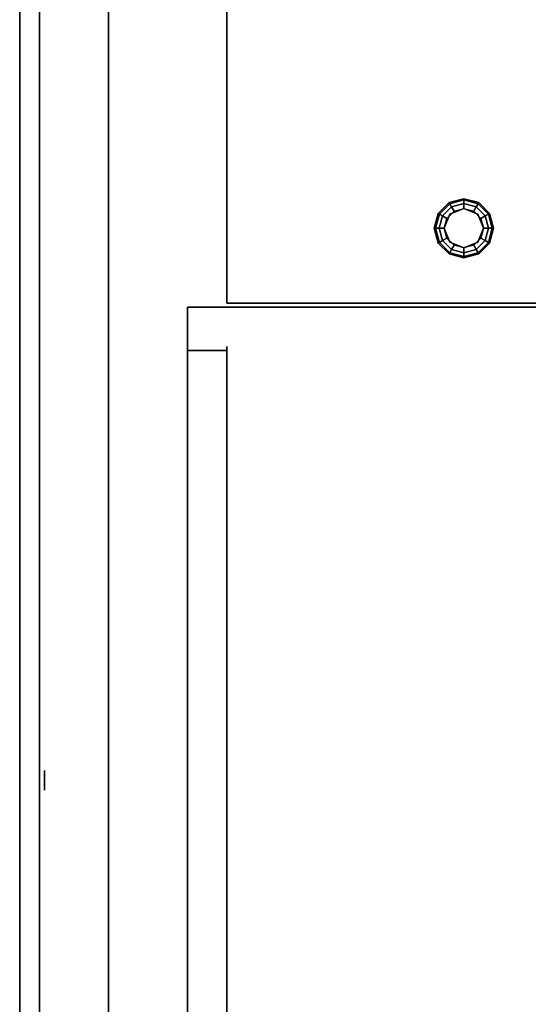
# Model space of a CAD drawing. Extents: x -56 to 56, y -44 to 44.
# Drawn here: x -56 to -43, y -6 to 19 of the extents above; entities that cross this region are included whole.
import ezdxf

# ---------------------------------------------------------------- set-up
doc = ezdxf.new("R2010")
doc.units = 0
for name, color, linetype in [('3D', 254, 'CONTINUOUS'), ('3D-BLACK', 250, 'CONTINUOUS'), ('3D-FLAT', 7, 'CONTINUOUS'), ('3D-NON', 43, 'CONTINUOUS')]:
    doc.layers.add(name, color=color, linetype=linetype)

msp = doc.modelspace()

# ---------------------------------------------------------------- linework, layer by layer
at = {"layer": '3D', "extrusion": (-1, 0, 0)}
for centre, radius in [((0, 35, 55.625), 0.25), ((0, 35, 54), 0.188)]:
    msp.add_circle(centre, radius, dxfattribs=at)
at = {"layer": '3D'}
for points in [[(-45.375, 14.65, 0.75), (-45.358, 14.621, 0.625), (-45, 14.717, 0.625), (-45, 14.75, 0.75)], [(-45.375, 14.65, 6), (-45.375, 14.65, 0.75), (-45, 14.75, 0.75), (-45, 14.75, 6)], [(-45, 14.75, 0.75), (-45, 14.717, 0.625), (-44.642, 14.621, 0.625), (-44.625, 14.65, 0.75)], [(-45, 14.75, 6), (-45, 14.75, 0.75), (-44.625, 14.65, 0.75), (-44.625, 14.65, 6)], [(-45.65, 14.375, 0.75), (-45.621, 14.358, 0.625), (-45.358, 14.621, 0.625), (-45.375, 14.65, 0.75)], [(-45.65, 14.375, 6), (-45.65, 14.375, 0.75), (-45.375, 14.65, 0.75), (-45.375, 14.65, 6)], [(-45.621, 14.358, 0.625), (-45.541, 14.312, 0.533), (-45.312, 14.541, 0.533), (-45.358, 14.621, 0.625)], [(-45.541, 14.312, 0.533), (-45.433, 14.25, 0.5), (-45.25, 14.433, 0.5), (-45.312, 14.541, 0.533)], [(-45.358, 14.621, 0.625), (-45.312, 14.541, 0.533), (-45, 14.625, 0.533), (-45, 14.717, 0.625)], [(-45, 14.5), (-45, 14.5, 0.5), (-45.354, 14.354, 0.5), (-45.354, 14.354)], [(-45.312, 14.541, 0.533), (-45.25, 14.433, 0.5), (-45, 14.5, 0.5), (-45, 14.625, 0.533)], [(-45, 14.717, 0.625), (-45, 14.625, 0.533), (-44.688, 14.541, 0.533), (-44.642, 14.621, 0.625)], [(-45, 14.625, 0.533), (-45, 14.5, 0.5), (-44.75, 14.433, 0.5), (-44.688, 14.541, 0.533)], [(-44.646, 14.354), (-44.646, 14.354, 0.5), (-45, 14.5, 0.5), (-45, 14.5)], [(-44.688, 14.541, 0.533), (-44.75, 14.433, 0.5), (-44.567, 14.25, 0.5), (-44.459, 14.312, 0.533)], [(-44.642, 14.621, 0.625), (-44.688, 14.541, 0.533), (-44.459, 14.312, 0.533), (-44.379, 14.358, 0.625)], [(-44.625, 14.65, 0.75), (-44.642, 14.621, 0.625), (-44.379, 14.358, 0.625), (-44.35, 14.375, 0.75)], [(-44.625, 14.65, 6), (-44.625, 14.65, 0.75), (-44.35, 14.375, 0.75), (-44.35, 14.375, 6)], [(-45.75, 14, 0.75), (-45.717, 14, 0.625), (-45.621, 14.358, 0.625), (-45.65, 14.375, 0.75)], [(-45.75, 14, 6), (-45.75, 14, 0.75), (-45.65, 14.375, 0.75), (-45.65, 14.375, 6)], [(-45.717, 14, 0.625), (-45.625, 14, 0.533), (-45.541, 14.312, 0.533), (-45.621, 14.358, 0.625)], [(-45.625, 14, 0.533), (-45.5, 14, 0.5), (-45.433, 14.25, 0.5), (-45.541, 14.312, 0.533)], [(-45.354, 14.354), (-45.354, 14.354, 0.5), (-45.5, 14, 0.5), (-45.5, 14)], [(-44.5, 14), (-44.5, 14, 0.5), (-44.646, 14.354, 0.5), (-44.646, 14.354)], [(-44.459, 14.312, 0.533), (-44.567, 14.25, 0.5), (-44.5, 14, 0.5), (-44.375, 14, 0.533)], [(-44.379, 14.358, 0.625), (-44.459, 14.312, 0.533), (-44.375, 14, 0.533), (-44.283, 14, 0.625)], [(-44.35, 14.375, 0.75), (-44.379, 14.358, 0.625), (-44.283, 14, 0.625), (-44.25, 14, 0.75)], [(-44.35, 14.375, 6), (-44.35, 14.375, 0.75), (-44.25, 14, 0.75), (-44.25, 14, 6)], [(-45.65, 13.625, 0.75), (-45.621, 13.642, 0.625), (-45.717, 14, 0.625), (-45.75, 14, 0.75)], [(-45.65, 13.625, 6), (-45.65, 13.625, 0.75), (-45.75, 14, 0.75), (-45.75, 14, 6)], [(-45.621, 13.642, 0.625), (-45.541, 13.688, 0.533), (-45.625, 14, 0.533), (-45.717, 14, 0.625)], [(-45.541, 13.688, 0.533), (-45.433, 13.75, 0.5), (-45.5, 14, 0.5), (-45.625, 14, 0.533)], [(-45.5, 14), (-45.5, 14, 0.5), (-45.354, 13.646, 0.5), (-45.354, 13.646)], [(-44.646, 13.646), (-44.646, 13.646, 0.5), (-44.5, 14, 0.5), (-44.5, 14)], [(-44.375, 14, 0.533), (-44.5, 14, 0.5), (-44.567, 13.75, 0.5), (-44.459, 13.688, 0.533)], [(-44.283, 14, 0.625), (-44.375, 14, 0.533), (-44.459, 13.688, 0.533), (-44.379, 13.642, 0.625)], [(-44.25, 14, 0.75), (-44.283, 14, 0.625), (-44.379, 13.642, 0.625), (-44.35, 13.625, 0.75)], [(-44.25, 14, 6), (-44.25, 14, 0.75), (-44.35, 13.625, 0.75), (-44.35, 13.625, 6)], [(-45.312, 13.459, 0.533), (-45.25, 13.567, 0.5), (-45.433, 13.75, 0.5), (-45.541, 13.688, 0.533)], [(-44.459, 13.688, 0.533), (-44.567, 13.75, 0.5), (-44.75, 13.567, 0.5), (-44.688, 13.459, 0.533)], [(-45.375, 13.35, 0.75), (-45.358, 13.379, 0.625), (-45.621, 13.642, 0.625), (-45.65, 13.625, 0.75)], [(-45.375, 13.35, 6), (-45.375, 13.35, 0.75), (-45.65, 13.625, 0.75), (-45.65, 13.625, 6)], [(-45.358, 13.379, 0.625), (-45.312, 13.459, 0.533), (-45.541, 13.688, 0.533), (-45.621, 13.642, 0.625)], [(-45.354, 13.646), (-45.354, 13.646, 0.5), (-45, 13.5, 0.5), (-45, 13.5)], [(-45, 13.375, 0.533), (-45, 13.5, 0.5), (-45.25, 13.567, 0.5), (-45.312, 13.459, 0.533)], [(-45, 13.5), (-45, 13.5, 0.5), (-44.646, 13.646, 0.5), (-44.646, 13.646)], [(-44.688, 13.459, 0.533), (-44.75, 13.567, 0.5), (-45, 13.5, 0.5), (-45, 13.375, 0.533)], [(-44.379, 13.642, 0.625), (-44.459, 13.688, 0.533), (-44.688, 13.459, 0.533), (-44.642, 13.379, 0.625)], [(-44.35, 13.625, 0.75), (-44.379, 13.642, 0.625), (-44.642, 13.379, 0.625), (-44.625, 13.35, 0.75)], [(-44.35, 13.625, 6), (-44.35, 13.625, 0.75), (-44.625, 13.35, 0.75), (-44.625, 13.35, 6)], [(-45, 13.25, 0.75), (-45, 13.283, 0.625), (-45.358, 13.379, 0.625), (-45.375, 13.35, 0.75)], [(-45, 13.25, 6), (-45, 13.25, 0.75), (-45.375, 13.35, 0.75), (-45.375, 13.35, 6)], [(-45, 13.283, 0.625), (-45, 13.375, 0.533), (-45.312, 13.459, 0.533), (-45.358, 13.379, 0.625)], [(-44.642, 13.379, 0.625), (-44.688, 13.459, 0.533), (-45, 13.375, 0.533), (-45, 13.283, 0.625)], [(-44.625, 13.35, 0.75), (-44.642, 13.379, 0.625), (-45, 13.283, 0.625), (-45, 13.25, 0.75)], [(-44.625, 13.35, 6), (-44.625, 13.35, 0.75), (-45, 13.25, 0.75), (-45, 13.25, 6)]]:
    msp.add_3dface(points, dxfattribs=at)
at = {"layer": '3D-BLACK'}
msp.add_3dface([(-51, 11, 8), (-51, -11, 8), (-51, -11, 32), (-51, 11, 32)], dxfattribs=at)
at = {"layer": '3D-FLAT'}
for points in [[(-56.25, -42.354, 36), (-55.75, -42.146, 36), (-55.75, 42.146, 36), (-56.25, 42.354, 36)], [(-56.25, -42.354, 34), (-55.75, -42.146, 34), (-55.75, 42.146, 34), (-56.25, 42.354, 34)], [(-43, 37, 7), (-51, 37, 7), (-51, 12.1, 7), (-43, 12.1, 7)], [(-43, 37, 6), (-51, 37, 6), (-51, 12.1, 6), (-43, 12.1, 6)], [(-43, 37, 21), (-51, 37, 21), (-51, 12.1, 21), (-43, 12.1, 21)], [(-43, 37, 20), (-51, 37, 20), (-51, 12.1, 20), (-43, 12.1, 20)], [(-51, 10.9, 31.9), (-52, 10.9, 31.9), (-52, -10.9, 31.9), (-51, -10.9, 31.9)], [(-51, 10.9, 8.1), (-52, 10.9, 8.1), (-52, -10.9, 8.1), (-51, -10.9, 8.1)]]:
    msp.add_3dface(points, dxfattribs=at)
for points, invisible_edges in [([(-52, 42, 36), (-52, -42, 36), (-54, -40, 36), (-54, 40, 36)], 1), ([(-42.1, 42, 36), (-52, 42, 36), (-52, -42, 36), (-42.1, -42, 36)], 2)]:
    msp.add_3dface(points, dxfattribs=dict(at, invisible_edges=invisible_edges))
at = {"layer": '3D-NON'}
for points in [[(-56.25, -42.354, 34), (-56.25, 42.354, 34), (-56.25, 42.354, 36), (-56.25, -42.354, 36)], [(-55.75, -42.146, 34), (-55.75, 42.146, 34), (-55.75, 42.146, 36), (-55.75, -42.146, 36)], [(-54, 40, 36), (-54, 40, 35), (-54, -40, 35), (-54, -40, 36)], [(-51, 37, 6), (-51, 12.1, 6), (-51, 12.1, 7), (-51, 37, 7)], [(-51, 37, 20), (-51, 12.1, 20), (-51, 12.1, 21), (-51, 37, 21)], [(-51, 12, 6), (-51, 12, 35), (-52, 12, 35), (-52, 12, 6)], [(-43, 12.1, 6), (-51, 12.1, 6), (-51, 12.1, 7), (-43, 12.1, 7)], [(-43, 12.1, 20), (-51, 12.1, 20), (-51, 12.1, 21), (-43, 12.1, 21)], [(-43, 12, 7), (-43, 12, 35), (-51, 12, 35), (-51, 12, 7)], [(-52, 10.9, 8.1), (-52, -10.9, 8.1), (-52, -10.9, 31.9), (-52, 10.9, 31.9)], [(-51, 10.9, 8.1), (-52, 10.9, 8.1), (-52, 10.9, 31.9), (-51, 10.9, 31.9)], [(-51, 10.9, 8.1), (-51, -10.9, 8.1), (-51, -10.9, 31.9), (-51, 10.9, 31.9)]]:
    msp.add_3dface(points, dxfattribs=at)
at = {"layer": '3D-NON', "invisible_edges": 5}
for points in [[(-52, 12, 6), (-52, 11, 8), (-52, -11, 8), (-52, -12, 6)], [(-52, -12, 35), (-52, -11, 32), (-52, 11, 32), (-52, 12, 35)], [(-52, 12, 35), (-52, 11, 32), (-52, 11, 8), (-52, 12, 6)]]:
    msp.add_3dface(points, dxfattribs=at)

doc.saveas('drawing.dxf')
